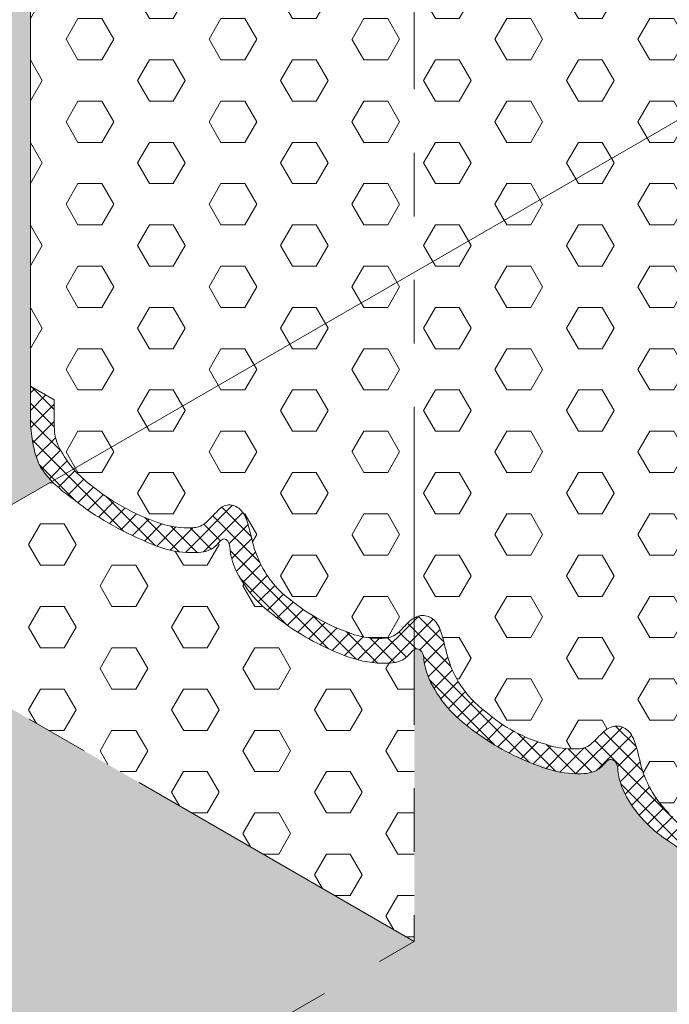
# Model space of a CAD drawing. Extents: x -984 to 2303, y 568 to 5635.
# Drawn here: x -896 to -892, y 4899 to 4906 of the extents above; entities that cross this region are included whole.
import ezdxf

# ---------------------------------------------------------------- set-up
doc = ezdxf.new("R2010")
doc.units = 0
doc.header["$LTSCALE"] = 3
doc.header["$MEASUREMENT"] = 0
doc.linetypes.add('PHANTOMX2', pattern=[5, 2.5, -0.5, 0.5, -0.5, 0.5, -0.5])
for name, color, linetype, lineweight in [('CONCRETE - L', 132, 'CONTINUOUS', 20), ('FOAM INSERT - H', 150, 'CONTINUOUS', 9), ('SILICONE BELLOWS - H', 20, 'CONTINUOUS', 5), ('SILICONE BELLOWS - L', 22, 'CONTINUOUS', 5)]:
    doc.layers.add(name, color=color, linetype=linetype, lineweight=lineweight)
pattern_1 = [(0, (-185.4364004478394, -85.63449145965751), (0, 0.2922835737772481), [0.16875, -0.3375]), (120, (-185.4364004478394, -85.63449145965751), (-0.253125, -0.146141786888624), [0.16875, -0.3374999999999999]), (59.99999999999999, (-185.2676504478395, -85.63449145965751), (-0.253125, 0.1461417868886241), [0.16875, -0.3375])]

msp = doc.modelspace()

# ---------------------------------------------------------------- hatches: boundary and pattern name
at = {"layer": 'FOAM INSERT - H'}
h = msp.add_hatch(dxfattribs=at)
h.set_pattern_fill('HEX', color=256, scale=1.35)
h.set_pattern_definition(pattern_1)
edge = h.paths.add_edge_path()
edge.add_line((-913.0342135248209, 4895.825098388994), (-913.1380890795374, 4895.765125809516))
edge.add_spline(control_points=[(-913.0342136380199, 4895.956504048231), (-913.0415244386397, 4895.896936139868), (-913.0666366733653, 4895.821106145553), (-913.140265209645, 4895.742181732812), (-913.3119916985477, 4895.738237336014), (-913.434501484121, 4895.754546007278), (-913.510716939693, 4895.774792044311)], knot_values=[2.033689151867748, 2.033689151867748, 2.033689151867748, 2.033689151867748, 2.035948983353777, 2.182903286142164, 2.468417438268852, 2.824921300421213, 2.824921300421213, 2.824921300421213, 2.824921300421213], degree=3, periodic=0)
edge.add_arc((-912.8777087321106, 4897.684827438954), 2.012196461495891, 234.8204743779257, 251.6641960442858, ccw=False)
edge.add_arc((-913.2435009709625, 4897.11243486252), 1.333958841953732, 211.1653261000337, 233.4975382939111, ccw=False)
edge.add_spline(control_points=[(-914.3849396711315, 4896.422098795243), (-914.4034157577169, 4896.463871472746), (-914.4227524316077, 4896.527842205297), (-914.4240735287322, 4896.612492233543), (-914.4589086870906, 4896.630430930802), (-914.4723337272189, 4896.632961441893), (-914.4776815259071, 4896.633155858824)], knot_values=[4.181842644136518, 4.181842644136518, 4.181842644136518, 4.181842644136518, 4.438437336699736, 4.554259118143759, 4.627192379747843, 4.634913393857493, 4.634913393857493, 4.634913393857493, 4.634913393857493], degree=3, periodic=0)
edge.add_spline(control_points=[(-914.4776815259071, 4896.633155858824), (-914.482352587817, 4896.633157631452), (-914.5020224145456, 4896.632330707491), (-914.5567396926095, 4896.546756214641), (-914.7349829183688, 4896.520735736176), (-914.8859387124318, 4896.548576607668), (-914.9782727404925, 4896.584885550077)], knot_values=[3.645651364101857, 3.645651364101857, 3.645651364101857, 3.645651364101857, 3.648194122632797, 3.795148425421184, 4.080662577547871, 4.634913393857492, 4.634913393857492, 4.634913393857492, 4.634913393857492], degree=3, periodic=0)
edge.add_arc((-914.2853393154581, 4898.382547200354), 1.926588731515992, 233.3720976280803, 249.8072445322378, ccw=False)
edge.add_spline(control_points=[(-915.4347725291025, 4896.836407676319), (-915.4834445782958, 4896.867431227574), (-915.5946083026075, 4896.950427538235), (-915.7279446470004, 4897.117983963059), (-915.7996953412219, 4897.279788412796), (-915.8014858171434, 4897.394514146832), (-915.8363209755018, 4897.416738086752), (-915.8497460156302, 4897.417855050568), (-915.8510238683209, 4897.417893341115)], knot_values=[2.033406224822838, 2.033406224822838, 2.033406224822838, 2.033406224822838, 2.349735092510504, 2.805728486688394, 3.220553576801161, 3.336375358245184, 3.409308619849268, 3.417029633958919, 3.417029633958919, 3.417029633958919, 3.417029633958919], degree=3, periodic=0)
edge.add_spline(control_points=[(-915.8510238683205, 4897.417893341116), (-915.8533749005171, 4897.417949062327), (-915.8753647569636, 4897.415324981997), (-915.930082035027, 4897.329750489148), (-916.0864669579937, 4897.306920951009), (-916.2157626806361, 4897.324585432631), (-916.3082042081601, 4897.354157263643)], knot_values=[3.766654608459751, 3.766654608459751, 3.766654608459751, 3.766654608459751, 3.76919736699069, 3.916151669779078, 4.201665821905765, 4.634913393857494, 4.634913393857494, 4.634913393857494, 4.634913393857494], degree=3, periodic=0)
edge.add_arc((-915.7720245935915, 4899.000934858621), 1.731867496779267, 236.2081440009222, 252.92894173805252, ccw=False)
edge.add_spline(control_points=[(-916.7470866962021, 4897.569635126751), (-916.8276975721521, 4897.623286225509), (-916.9556185292247, 4897.717924723456), (-917.1012869894179, 4897.900978237565), (-917.1730376836393, 4898.062782687301), (-917.1748281595604, 4898.177508421339), (-917.2096633179189, 4898.199732361258), (-917.2230883580481, 4898.200849325074), (-917.2243662107379, 4898.200887615621)], knot_values=[2.033406224822838, 2.033406224822838, 2.033406224822838, 2.033406224822838, 2.459532902578515, 2.915526296756405, 3.330351386869173, 3.446173168313195, 3.519106429917279, 3.52682744402693, 3.52682744402693, 3.52682744402693, 3.52682744402693], degree=3, periodic=0)
edge.add_spline(control_points=[(-917.2243662107379, 4898.200887615621), (-917.2243662107379, 4898.200887615621), (-917.2487070993806, 4898.198319256503), (-917.3034243774445, 4898.112744763655), (-917.4744031099088, 4898.087784777617), (-917.6181637068861, 4898.112013292292), (-917.7047463787067, 4898.143255396163)], knot_values=[3.683951412830271, 3.683951412830271, 3.683951412830271, 3.683951412830271, 3.686494171361209, 3.833448474149597, 4.118962626276286, 4.632998643399913, 4.632998643399913, 4.632998643399913, 4.632998643399913], degree=3, periodic=0)
edge.add_arc((-917.0829006614482, 4899.877348548308), 1.842219084796367, 235.15959001679852, 251.0885671346822, ccw=False)
edge.add_line((-918.1353467401564, 4898.365353704467), (-919.9593314706307, 4897.312275629331))
edge.add_line((-919.9593314706307, 4897.312275629331), (-913.0342113616965, 4893.314055670267))
edge.add_line((-913.0342113616965, 4893.314055670267), (-913.0342135248209, 4895.825098388994))
h.paths.add_polyline_path([(-904.1499985666987, 4898.439798237127), (-906.3277095540166, 4899.697100261872), (-913.0342135248209, 4895.825098388994), (-913.0342113616965, 4893.314055670267), (-913.0311282403552, 4893.312275629331)])
h.paths.add_polyline_path([(-897.6680364270346, 4902.182160823339), (-899.8457474143623, 4903.43946284809), (-906.3277095540166, 4899.697100261872), (-904.1499985666987, 4898.439798237127)])
edge = h.paths.add_edge_path()
edge.add_line((-896.2823021123952, 4910.352563625059), (-896.2823021123952, 4910.433100074578))
edge.add_spline(control_points=[(-896.2823021123952, 4910.433100074578), (-896.2720011448685, 4910.517615374623), (-896.2468415978317, 4910.593681743762), (-896.2185586762474, 4910.623998969792), (-896.1876865865469, 4910.642814377405), (-896.1843709366209, 4910.64469788487)], knot_values=[2.033406224822838, 2.033406224822838, 2.033406224822838, 2.033406224822838, 2.035948983353777, 2.182903286142164, 2.200398353908152, 2.200398353908152, 2.200398353908152, 2.200398353908152], degree=3, periodic=0)
edge.add_spline(control_points=[(-895.8027134130574, 4910.640047210079), (-895.8789288686294, 4910.660293247111), (-895.9981002478762, 4910.676157505131), (-896.1335761944039, 4910.673552642837), (-896.1843709366209, 4910.64469788487)], knot_values=[2.200398353908152, 2.200398353908152, 2.200398353908152, 2.200398353908152, 2.556902216060513, 2.824921300421213, 2.824921300421213, 2.824921300421213, 2.824921300421213], degree=3, periodic=0)
edge.add_line((-896.1843709366403, 4910.644697884861), (-895.9410382126696, 4910.785186098548))
edge.add_line((-895.9410382126696, 4910.785186098548), (-896.282302112394, 4910.982214902919))
edge.add_line((-896.282302112394, 4910.982214902919), (-899.8458671791732, 4908.924789652339))
edge.add_line((-899.8458671791732, 4908.924789652339), (-899.845867179181, 4903.439727917812))
edge.add_line((-899.845867179181, 4903.439727917812), (-899.8455777396648, 4903.439560809829))
edge.add_line((-899.8455777396648, 4903.439560809829), (-897.6680364270347, 4902.182160823339))
edge.add_line((-897.6680364270347, 4902.182160823339), (-896.129388469136, 4903.070499636021))
edge.add_spline(control_points=[(-896.1293884691396, 4903.070499636025), (-896.1464190233761, 4903.088149097671), (-896.2028282558828, 4903.152643384659), (-896.2590158220232, 4903.244932242929), (-896.2823021123951, 4903.468983872296)], knot_values=[2.336396722778946, 2.336396722778946, 2.336396722778946, 2.336396722778946, 2.470366578125163, 2.776762476981999, 2.776762476981999, 2.776762476981999, 2.776762476981999], degree=3, periodic=0)
edge.add_line((-896.2823021123951, 4903.468983872296), (-896.2823021123951, 4903.746287356979))
edge.add_line((-896.2823021123951, 4903.746287356979), (-896.2823021123952, 4910.352563625059))
h = msp.add_hatch(dxfattribs=at)
h.set_pattern_fill('HEX', color=256, scale=1.35)
h.set_pattern_definition([(0, (11.25428311805035, 123.7125425119702), (0, 0.2922835737772481), [0.16875, -0.3375]), (120, (11.25428311805035, 123.7125425119702), (-0.253125, -0.146141786888624), [0.1687499999999999, -0.3374999999999997]), (59.99999999999999, (11.42303311805034, 123.7125425119702), (-0.253125, 0.1461417868886241), [0.16875, -0.3375])])
edge = h.paths.add_edge_path()
edge.add_line((-889.3540988821196, 4906.35256362506), (-889.522596748364, 4906.449845913494))
edge.add_line((-889.522596748364, 4906.449845913494), (-889.522596748364, 4906.641310557894))
edge.add_spline(control_points=[(-889.522596748364, 4906.641310557893), (-889.525097582808, 4906.697912105658), (-889.5401778974234, 4906.762909498955), (-889.621029564193, 4906.90564866328), (-889.7094869286432, 4906.995040749058), (-889.7499975547926, 4907.027483874489)], knot_values=[3.157307936446998, 3.157307936446998, 3.157307936446998, 3.157307936446998, 3.413301808062049, 3.798758985758945, 4.074320359647576, 4.074320359647576, 4.074320359647576, 4.074320359647576], degree=3, periodic=0)
edge.add_arc((-890.7850708571696, 4905.818318429875), 1.591683955357432, 49.43571748960237, 71.6576797066078)
edge.add_spline(control_points=[(-890.2841780348795, 4907.329134167918), (-890.3423892802595, 4907.347210511381), (-890.4349324546847, 4907.359888257572), (-890.5667898573683, 4907.354159294298), (-890.6427557067864, 4907.276084276908), (-890.6968521053832, 4907.217088231557), (-890.7157217995946, 4907.204826102707)], knot_values=[1.841643567310094, 1.841643567310094, 1.841643567310094, 1.841643567310094, 2.177841270509631, 2.353353701057542, 2.550800231256356, 2.770379386558535, 2.770379386558535, 2.770379386558535, 2.770379386558535], degree=3, periodic=0)
edge.add_spline(control_points=[(-890.7157217995945, 4907.204826102707), (-890.7289736547117, 4907.198829181248), (-890.7706034290544, 4907.186758606954), (-890.8550580411887, 4907.222416634119), (-890.9053267157859, 4907.346787991504), (-890.9335883851821, 4907.510679474921), (-891.0114484654744, 4907.677998084778), (-891.0907269539895, 4907.775426066695), (-891.1298595106198, 4907.811606073215)], knot_values=[3.136941021218776, 3.136941021218776, 3.136941021218776, 3.136941021218776, 3.217313458960649, 3.379154759143536, 3.590845553783146, 3.936226988928651, 4.321684166625547, 4.6176124557424, 4.6176124557424, 4.6176124557424, 4.6176124557424], degree=3, periodic=0)
edge.add_arc((-892.0930547610317, 4906.748716809527), 1.434391396125247, 47.81698168450757, 70.26417656397278)
edge.add_spline(control_points=[(-891.6086839740308, 4908.098851476136), (-891.6139684766827, 4908.101065925758), (-891.6193339184848, 4908.103215838128), (-891.6247437074683, 4908.105263198404)], knot_values=[2.805391848069561, 2.805391848069561, 2.805391848069561, 2.805391848069561, 2.838146854089162, 2.838146854089162, 2.838146854089162, 2.838146854089162], degree=3, periodic=0)
edge.add_spline(control_points=[(-891.6247437074683, 4908.105263198404), (-891.686052463095, 4908.128465787496), (-891.784737458241, 4908.143239974665), (-891.9231049206492, 4908.137228161189), (-891.9990707700672, 4908.059153143799), (-892.053167168664, 4908.000157098448), (-892.0890641420119, 4907.987820377214)], knot_values=[1.841643567310094, 1.841643567310094, 1.841643567310094, 1.841643567310094, 2.212853732020656, 2.388366162568568, 2.585812692767382, 2.805391848069561, 2.805391848069561, 2.805391848069561, 2.805391848069561], degree=3, periodic=0)
edge.add_spline(control_points=[(-892.0890641420119, 4907.987820377214), (-892.1023159971292, 4907.981823455754), (-892.1439457714714, 4907.96975288146), (-892.2284003836062, 4908.005410908625), (-892.2786690582034, 4908.129782266011), (-892.3069307275996, 4908.293673749427), (-892.3970113454398, 4908.487253870274), (-892.5031144223892, 4908.603745020898), (-892.5791786732597, 4908.658909910472)], knot_values=[2.975784708109156, 2.975784708109156, 2.975784708109156, 2.975784708109156, 3.056157145851029, 3.217998446033916, 3.429689240673526, 3.775070675819031, 4.160527853515927, 4.6176124557424, 4.6176124557424, 4.6176124557424, 4.6176124557424], degree=3, periodic=0)
edge.add_arc((-893.2977001379495, 4907.840984734343), 1.088703214364112, 48.70171433912743, 74.41638488264337)
edge.add_spline(control_points=[(-893.0052261445901, 4908.889666598482), (-893.0678917437867, 4908.912695798536), (-893.1624533054637, 4908.926044228378), (-893.2964472630663, 4908.920222435696), (-893.3724131124839, 4908.842147418305), (-893.4265095110816, 4908.783151372954), (-893.4624064844295, 4908.77081465172)], knot_values=[1.841643567310094, 1.841643567310094, 1.841643567310094, 1.841643567310094, 2.18933210930844, 2.364844539856351, 2.562291070055166, 2.781870225357344, 2.781870225357344, 2.781870225357344, 2.781870225357344], degree=3, periodic=0)
edge.add_spline(control_points=[(-893.4624064844295, 4908.77081465172), (-893.4756583395463, 4908.764817730261), (-893.5172881138894, 4908.752747155966), (-893.6017427260233, 4908.788405183132), (-893.6520114006205, 4908.912776540516), (-893.6802730700167, 4909.076668023934), (-893.7585362967195, 4909.244852981432), (-893.8386504409158, 4909.342934127005), (-893.8786578236479, 4909.379538611804)], knot_values=[3.131624594763625, 3.131624594763625, 3.131624594763625, 3.131624594763625, 3.211997032505498, 3.373838332688385, 3.585529127327995, 3.9309105624735, 4.316367740170397, 4.6176124557424, 4.6176124557424, 4.6176124557424, 4.6176124557424], degree=3, periodic=0)
edge.add_arc((-894.9141169447425, 4908.182839146802), 1.582487030277243, 49.13159395451292, 68.53984646385737)
edge.add_spline(control_points=[(-894.335157612229, 4909.655615875397), (-894.4058361895486, 4909.690060706336), (-894.5175383058959, 4909.70983175104), (-894.6697896054842, 4909.703216710202), (-894.7457554549018, 4909.625141692812), (-894.799851853499, 4909.56614564746), (-894.8357488268465, 4909.552445834212)], knot_values=[1.841643567310094, 1.841643567310094, 1.841643567310094, 1.841643567310094, 2.287523909475521, 2.463036340023432, 2.660482870222247, 2.880062025524425, 2.880062025524425, 2.880062025524425, 2.880062025524425], degree=3, periodic=0)
edge.add_spline(control_points=[(-894.8357488268465, 4909.552445834212), (-894.8530706279575, 4909.54683964355), (-894.8947004023007, 4909.534769069255), (-894.9791550144346, 4909.570427096421), (-895.0294236890318, 4909.694798453806), (-895.057685358428, 4909.858689937223), (-895.1397444222808, 4910.035032016996), (-895.2278915343725, 4910.139181801472), (-895.2764141950147, 4910.181770644303)], knot_values=[3.08156762158529, 3.08156762158529, 3.08156762158529, 3.08156762158529, 3.161940059327162, 3.32378135951005, 3.53547215414966, 3.880853589295164, 4.266310766992061, 4.6176124557424, 4.6176124557424, 4.6176124557424, 4.6176124557424], degree=3, periodic=0)
edge.add_arc((-896.3969146352471, 4908.760645702367), 1.809728525817304, 51.74562732778134, 70.8321178146592)
edge.add_spline(control_points=[(-895.802713413061, 4910.470043913642), (-895.848569372125, 4910.481488410449), (-895.9285649371965, 4910.490393182537), (-896.046992609987, 4910.485247716495), (-896.1130833713596, 4910.443683136297), (-896.1200365973029, 4910.363302026523)], knot_values=[2.062348295180889, 2.062348295180889, 2.062348295180889, 2.062348295180889, 2.327443677386285, 2.502956107934197, 2.699277065564395, 2.699277065564395, 2.699277065564395, 2.699277065564395], degree=3, periodic=0)
edge.add_line((-896.1200365973037, 4910.363302026521), (-896.1200365973037, 4910.25887958624))
edge.add_line((-896.1200365973037, 4910.25887958624), (-896.2823021123952, 4910.352563625059))
edge.add_line((-896.2823021123952, 4910.352563625059), (-896.282302112395, 4903.746287356979))
edge.add_line((-896.282302112395, 4903.746287356979), (-896.1138042461507, 4903.649005068545))
edge.add_line((-896.1138042461507, 4903.649005068545), (-896.1138042461507, 4903.457540424144))
edge.add_spline(control_points=[(-896.1138042461507, 4903.457540424145), (-896.1113034117068, 4903.400938876381), (-896.0962230970913, 4903.335941483084), (-896.0153714303217, 4903.193202318758), (-895.9269140658715, 4903.103810232981), (-895.8864034397222, 4903.071367107549)], knot_values=[3.157307936446998, 3.157307936446998, 3.157307936446998, 3.157307936446998, 3.413301808062049, 3.798758985758945, 4.074320359647576, 4.074320359647576, 4.074320359647576, 4.074320359647576], degree=3, periodic=0)
edge.add_arc((-894.8513301373455, 4904.280532552164), 1.591683955357309, 229.4357174881087, 251.6576797070866)
edge.add_spline(control_points=[(-895.3522229596354, 4902.76971681412), (-895.2940117142552, 4902.751640470658), (-895.2014685398301, 4902.738962724467), (-895.0696111371465, 4902.74469168774), (-894.9936452877284, 4902.822766705131), (-894.9395488891316, 4902.881762750481), (-894.9206791949202, 4902.894024879331)], knot_values=[1.841643567310094, 1.841643567310094, 1.841643567310094, 1.841643567310094, 2.177841270509631, 2.353353701057542, 2.550800231256356, 2.770379386558535, 2.770379386558535, 2.770379386558535, 2.770379386558535], degree=3, periodic=0)
edge.add_spline(control_points=[(-894.9206791949202, 4902.894024879331), (-894.907427339803, 4902.90002180079), (-894.8657975654603, 4902.912092375084), (-894.781342953326, 4902.876434347919), (-894.7310742787288, 4902.752062990534), (-894.7028126093326, 4902.588171507117), (-894.6249525290403, 4902.42085289726), (-894.5456740405252, 4902.323424915344), (-894.506541483895, 4902.287244908824)], knot_values=[3.136941021218776, 3.136941021218776, 3.136941021218776, 3.136941021218776, 3.217313458960649, 3.379154759143536, 3.590845553783146, 3.936226988928651, 4.321684166625547, 4.6176124557424, 4.6176124557424, 4.6176124557424, 4.6176124557424], degree=3, periodic=0)
edge.add_arc((-893.5433462334831, 4903.350134172511), 1.434391396125246, 227.8169816845075, 250.2641765647682)
edge.add_spline(control_points=[(-894.0277170204839, 4901.999999505903), (-894.0224325178322, 4901.99778505628), (-894.01706707603, 4901.995635143911), (-894.0116572870464, 4901.993587783635)], knot_values=[2.805391848069561, 2.805391848069561, 2.805391848069561, 2.805391848069561, 2.838146854089162, 2.838146854089162, 2.838146854089162, 2.838146854089162], degree=3, periodic=0)
edge.add_spline(control_points=[(-894.0116572870464, 4901.993587783635), (-893.9503485314198, 4901.970385194543), (-893.8516635362738, 4901.955611007373), (-893.7132960738655, 4901.961622820849), (-893.6373302244475, 4902.03969783824), (-893.5832338258507, 4902.09869388359), (-893.5473368525028, 4902.111030604824)], knot_values=[1.841643567310094, 1.841643567310094, 1.841643567310094, 1.841643567310094, 2.212853732020656, 2.388366162568568, 2.585812692767382, 2.805391848069561, 2.805391848069561, 2.805391848069561, 2.805391848069561], degree=3, periodic=0)
edge.add_spline(control_points=[(-893.5473368525028, 4902.111030604824), (-893.5340849973855, 4902.117027526284), (-893.4924552230433, 4902.129098100578), (-893.4080006109085, 4902.093440073413), (-893.3577319363113, 4901.969068716027), (-893.3294702669151, 4901.805177232611), (-893.239389649075, 4901.611597111765), (-893.1332865721256, 4901.495105961141), (-893.057222321255, 4901.439941071566)], knot_values=[2.975784708109156, 2.975784708109156, 2.975784708109156, 2.975784708109156, 3.056157145851029, 3.217998446033916, 3.429689240673526, 3.775070675819031, 4.160527853515927, 4.6176124557424, 4.6176124557424, 4.6176124557424, 4.6176124557424], degree=3, periodic=0)
edge.add_arc((-892.3387008565651, 4902.257866247695), 1.088703214364104, 228.701714339123, 254.4163848827068)
edge.add_spline(control_points=[(-892.6311748499246, 4901.209184383556), (-892.568509250728, 4901.186155183502), (-892.4739476890511, 4901.172806753661), (-892.3399537314485, 4901.178628546342), (-892.263987882031, 4901.256703563733), (-892.2098914834332, 4901.315699609084), (-892.1739945100853, 4901.328036330318)], knot_values=[1.841643567310094, 1.841643567310094, 1.841643567310094, 1.841643567310094, 2.18933210930844, 2.364844539856351, 2.562291070055166, 2.781870225357344, 2.781870225357344, 2.781870225357344, 2.781870225357344], degree=3, periodic=0)
edge.add_spline(control_points=[(-892.1739945100853, 4901.328036330318), (-892.1607426549685, 4901.334033251777), (-892.1191128806254, 4901.346103826072), (-892.0346582684915, 4901.310445798907), (-891.9843895938943, 4901.186074441522), (-891.9561279244981, 4901.022182958104), (-891.8778646977952, 4900.853998000606), (-891.7977505535989, 4900.755916855033), (-891.7577431708669, 4900.719312370234)], knot_values=[3.131624594763625, 3.131624594763625, 3.131624594763625, 3.131624594763625, 3.211997032505498, 3.373838332688385, 3.585529127327995, 3.9309105624735, 4.316367740170397, 4.6176124557424, 4.6176124557424, 4.6176124557424, 4.6176124557424], degree=3, periodic=0)
edge.add_arc((-890.722284049773, 4901.916011835237), 1.582487030276825, 229.1315939545905, 248.539846463888)
edge.add_spline(control_points=[(-891.3012433822857, 4900.443235106642), (-891.2305648049662, 4900.408790275702), (-891.118862688619, 4900.389019230998), (-890.9666113890306, 4900.395634271836), (-890.890645539613, 4900.473709289226), (-890.8365491410158, 4900.532705334578), (-890.8006521676683, 4900.546405147827)], knot_values=[1.841643567310094, 1.841643567310094, 1.841643567310094, 1.841643567310094, 2.287523909475521, 2.463036340023432, 2.660482870222247, 2.880062025524425, 2.880062025524425, 2.880062025524425, 2.880062025524425], degree=3, periodic=0)
edge.add_spline(control_points=[(-890.8006521676683, 4900.546405147827), (-890.7833303665573, 4900.552011338488), (-890.7417005922141, 4900.564081912783), (-890.6572459800802, 4900.528423885617), (-890.606977305483, 4900.404052528233), (-890.5787156360868, 4900.240161044815), (-890.4966565722339, 4900.063818965043), (-890.4085094601423, 4899.959669180566), (-890.3599867995, 4899.917080337735)], knot_values=[3.08156762158529, 3.08156762158529, 3.08156762158529, 3.08156762158529, 3.161940059327162, 3.32378135951005, 3.53547215414966, 3.880853589295164, 4.266310766992061, 4.6176124557424, 4.6176124557424, 4.6176124557424, 4.6176124557424], degree=3, periodic=0)
edge.add_arc((-889.2394863592676, 4901.338205279671), 1.809728525817008, 231.7456273277814, 250.8321178146524)
edge.add_spline(control_points=[(-889.8336875814537, 4899.628807068396), (-889.7878316223897, 4899.617362571589), (-889.7078360573183, 4899.608457799502), (-889.5894083845277, 4899.613603265543), (-889.5233176231552, 4899.655167845741), (-889.5163643972118, 4899.735548955515)], knot_values=[2.062348295180889, 2.062348295180889, 2.062348295180889, 2.062348295180889, 2.327443677386285, 2.502956107934197, 2.699277065564395, 2.699277065564395, 2.699277065564395, 2.699277065564395], degree=3, periodic=0)
edge.add_line((-889.5163643972111, 4899.735548955517), (-889.5163643972111, 4899.839971395798))
edge.add_line((-889.5163643972111, 4899.839971395798), (-889.3540988821196, 4899.746287356979))
edge.add_line((-889.3540988821196, 4899.746287356979), (-889.3540988821196, 4906.35256362506))
h = msp.add_hatch(dxfattribs=at)
h.set_pattern_fill('HEX', color=256, scale=1.35)
h.set_pattern_definition(pattern_1)
edge = h.paths.add_edge_path()
edge.add_spline(control_points=[(-894.5065414838963, 4902.084100546003), (-894.5544184191286, 4902.118417482525), (-894.6647784041178, 4902.201074704115), (-894.797599973601, 4902.36798423972), (-894.8693506678225, 4902.529788689458), (-894.8711079777758, 4902.642389295776), (-894.9007582389353, 4902.663284749129), (-894.9111749650327, 4902.663866438589)], knot_values=[2.050392934450561, 2.050392934450561, 2.050392934450561, 2.050392934450561, 2.362138553110438, 2.818131947288328, 3.232957037401095, 3.348778818845118, 3.410531634473549, 3.410531634473549, 3.410531634473549, 3.410531634473549], degree=3, periodic=0)
edge.add_spline(control_points=[(-894.911174965033, 4902.663866438588), (-894.9318722144161, 4902.659449608504), (-894.9852481157285, 4902.579454848523), (-895.1424063812381, 4902.556512415529), (-895.2749854273802, 4902.57558514119), (-895.3522229596391, 4902.599647199038)], knot_values=[3.7464087361186, 3.7464087361186, 3.7464087361186, 3.7464087361186, 3.87931298850099, 4.164827140627679, 4.616405834462976, 4.616405834462976, 4.616405834462976, 4.616405834462976], degree=3, periodic=0)
edge.add_arc((-894.4867552479346, 4904.941110075727), 2.496293805406943, 235.8964369563816, 249.7143304918786, ccw=False)
edge.add_spline(control_points=[(-895.8864034397233, 4902.874115227612), (-895.9523217334522, 4902.925681934361), (-896.0157158184097, 4902.971898301905), (-896.0884521008091, 4903.028075599041), (-896.1293884691376, 4903.070499636022)], knot_values=[2.776762476990819, 2.776762476990819, 2.776762476990819, 2.776762476990819, 3.037650464876545, 3.359674003699397, 3.359674003699397, 3.359674003699397, 3.359674003699397], degree=3, periodic=0)
edge.add_line((-896.1293884691371, 4903.070499636022), (-897.6680364270361, 4902.18216082334))
edge.add_line((-897.6680364270361, 4902.18216082334), (-893.5638248195447, 4899.812593146945))
edge.add_line((-893.5638248195447, 4899.812593146945), (-893.5638248195447, 4901.879075786944))
edge.add_spline(control_points=[(-893.5638248195436, 4901.879075786945), (-893.5806257455106, 4901.869010463094), (-893.6324870322195, 4901.79586716105), (-893.7973737516745, 4901.771796505267), (-893.9411343486518, 4901.796025019942), (-894.0277170204723, 4901.827267123813)], knot_values=[3.683951412830271, 3.683951412830271, 3.683951412830271, 3.683951412830271, 3.797181535575568, 4.082695687702257, 4.596731704825884, 4.596731704825884, 4.596731704825884, 4.596731704825884], degree=3, periodic=0)
edge.add_arc((-893.4058713032139, 4903.561360275958), 1.8422190847964, 233.31110385872262, 250.8183667895724, ccw=False)
h = msp.add_hatch(dxfattribs=at)
h.set_pattern_fill('HEX', color=256, scale=1.35)
h.set_pattern_definition(pattern_1)
h.paths.add_polyline_path([(-900.0458308495396, 4893.57341302748), (-900.0457869592079, 4896.07023056073), (-904.1499985666987, 4898.439798237127), (-913.0311282403551, 4893.312275629331), (-913.0311282403552, 4886.076348083359)])
h.paths.add_polyline_path([(-893.5638248195429, 4899.812593146943), (-897.6680364270346, 4902.182160823339), (-904.1499985666987, 4898.439798237127), (-900.0457869592079, 4896.07023056073)])
edge = h.paths.add_edge_path()
edge.add_arc((-889.200679373875, 4901.368839166603), 2.012196461495891, 234.8204743779283, 251.3154775540056, ccw=False)
edge.add_arc((-889.5664716127269, 4900.796446590169), 1.333958841953732, 211.1653261000362, 233.497538293915, ccw=False)
edge.add_spline(control_points=[(-890.7079103128959, 4900.106110522892), (-890.7263863994813, 4900.147883200395), (-890.7457230733721, 4900.211853932946), (-890.7470441704966, 4900.296503961192), (-890.781879328855, 4900.31444265845), (-890.7953043689834, 4900.316973169542), (-890.8006521676715, 4900.317167586472)], knot_values=[4.181842644136518, 4.181842644136518, 4.181842644136518, 4.181842644136518, 4.438437336699736, 4.554259118143759, 4.627192379747843, 4.634913393857493, 4.634913393857493, 4.634913393857493, 4.634913393857493], degree=3, periodic=0)
edge.add_spline(control_points=[(-890.8006521676715, 4900.317167586472), (-890.8053232295814, 4900.317169359101), (-890.8249930563101, 4900.31634243514), (-890.879710334374, 4900.23076794229), (-891.0579535601332, 4900.204747463825), (-891.2089093541962, 4900.232588335317), (-891.3012433822569, 4900.268897277726)], knot_values=[3.645651364101857, 3.645651364101857, 3.645651364101857, 3.645651364101857, 3.648194122632797, 3.795148425421184, 4.080662577547871, 4.634913393857492, 4.634913393857492, 4.634913393857492, 4.634913393857492], degree=3, periodic=0)
edge.add_arc((-890.6083099572226, 4902.066558928002), 1.926588731515992, 233.3720976283047, 250.3218424431216, ccw=False)
edge.add_spline(control_points=[(-891.7577431708669, 4900.520419403968), (-891.8064152200602, 4900.551442955223), (-891.9175789443719, 4900.634439265884), (-892.0509152887648, 4900.801995690707), (-892.1226659829863, 4900.963800140445), (-892.1244564589078, 4901.078525874481), (-892.1592916172663, 4901.100749814401), (-892.1727166573946, 4901.101866778216), (-892.1739945100853, 4901.101905068764)], knot_values=[2.033406224822838, 2.033406224822838, 2.033406224822838, 2.033406224822838, 2.349735092510504, 2.805728486688394, 3.220553576801161, 3.336375358245184, 3.409308619849268, 3.417029633958919, 3.417029633958919, 3.417029633958919, 3.417029633958919], degree=3, periodic=0)
edge.add_spline(control_points=[(-892.1739945100849, 4901.101905068765), (-892.1763455422815, 4901.101960789976), (-892.198335398728, 4901.099336709646), (-892.2530526767914, 4901.013762216797), (-892.4094375997581, 4900.990932678658), (-892.5387333224005, 4901.008597160279), (-892.6311748499245, 4901.038168991292)], knot_values=[3.766654608459751, 3.766654608459751, 3.766654608459751, 3.766654608459751, 3.76919736699069, 3.916151669779078, 4.201665821905765, 4.634913393857494, 4.634913393857494, 4.634913393857494, 4.634913393857494], degree=3, periodic=0)
edge.add_arc((-892.0949952353559, 4902.68494658627), 1.731867496779266, 235.7356486049134, 253.70403886593772, ccw=False)
edge.add_spline(control_points=[(-893.0700573379665, 4901.253646854399), (-893.1506682139166, 4901.307297953158), (-893.2785891709891, 4901.401936451105), (-893.4242576311823, 4901.584989965214), (-893.4960083254037, 4901.74679441495), (-893.4977988013248, 4901.861520148987), (-893.5326339596833, 4901.883744088906), (-893.5460589998125, 4901.884861052723), (-893.5473368525023, 4901.884899343269)], knot_values=[2.033406224822838, 2.033406224822838, 2.033406224822838, 2.033406224822838, 2.459532902578515, 2.915526296756405, 3.330351386869173, 3.446173168313195, 3.519106429917279, 3.52682744402693, 3.52682744402693, 3.52682744402693, 3.52682744402693], degree=3, periodic=0)
edge.add_spline(control_points=[(-893.5473368525023, 4901.884899343269), (-893.5473368525023, 4901.884899343269), (-893.5532417813714, 4901.88427627736), (-893.558820873256, 4901.882073618134), (-893.5638248195422, 4901.879075786943)], knot_values=[4.59673170482601, 4.59673170482601, 4.59673170482601, 4.59673170482601, 4.599274463356949, 4.632998643399913, 4.632998643399913, 4.632998643399913, 4.632998643399913], degree=3, periodic=0)
edge.add_line((-893.5638248195435, 4901.879075786942), (-893.5638248195435, 4899.812593146943))
edge.add_line((-893.5638248195435, 4899.812593146943), (-900.0457869592079, 4896.07023056073))
edge.add_line((-900.0457869592079, 4896.07023056073), (-900.0458308495396, 4893.57341302748))
edge.add_line((-900.0458308495396, 4893.57341302748), (-889.8453008068237, 4899.462691793538))
at = {"layer": 'SILICONE BELLOWS - H'}
h = msp.add_hatch(dxfattribs=at)
h.set_pattern_fill('ANSI37', color=256, scale=0.7)
h.set_pattern_definition([(45, (-827.1458957336008, 3499.912832157282), (-0.0618718433538229, 0.06187184335382291), []), (135, (-827.1458957336008, 3499.912832157282), (-0.06187184335382291, -0.0618718433538229), [])])
edge = h.paths.add_edge_path()
edge.add_spline(control_points=[(-893.0700561966091, 4901.253647513372), (-893.1506670725589, 4901.30729861213), (-893.2785880296315, 4901.401937110078), (-893.424256489825, 4901.584990624187), (-893.4960071840462, 4901.746795073923), (-893.4977976599671, 4901.86152080796), (-893.5326328183257, 4901.883744747879), (-893.546057858455, 4901.884861711696), (-893.5473357111448, 4901.884900002242)], knot_values=[2.033406224822838, 2.033406224822838, 2.033406224822838, 2.033406224822838, 2.459532902578515, 2.915526296756405, 3.330351386869173, 3.446173168313195, 3.519106429917279, 3.52682744402693, 3.52682744402693, 3.52682744402693, 3.52682744402693], degree=3, periodic=0)
edge.add_spline(control_points=[(-893.5473357111448, 4901.884900002242), (-893.5473357111448, 4901.884900002242), (-893.5716765997875, 4901.882331643124), (-893.6263938778513, 4901.796757150276), (-893.7973726103157, 4901.771797164239), (-893.941133207293, 4901.796025678914), (-894.0277158791137, 4901.827267782784)], knot_values=[3.683951412830271, 3.683951412830271, 3.683951412830271, 3.683951412830271, 3.686494171361209, 3.833448474149597, 4.118962626276286, 4.632998643399913, 4.632998643399913, 4.632998643399913, 4.632998643399913], degree=3, periodic=0)
edge.add_arc((-893.4058701618555, 4903.561360934928), 1.842219084795702, 233.3111038583225, 250.27216891464832, ccw=False)
edge.add_spline(control_points=[(-894.5065403425374, 4902.084101204975), (-894.55441727777, 4902.118418141496), (-894.6647772627591, 4902.201075363086), (-894.7975988322423, 4902.367984898692), (-894.8693495264636, 4902.529789348429), (-894.8711068364169, 4902.642389954747), (-894.9007570975766, 4902.663285408101), (-894.9111738236738, 4902.663867097561)], knot_values=[2.050392934450561, 2.050392934450561, 2.050392934450561, 2.050392934450561, 2.362138553110438, 2.818131947288328, 3.232957037401095, 3.348778818845118, 3.410531634473549, 3.410531634473549, 3.410531634473549, 3.410531634473549], degree=3, periodic=0)
edge.add_spline(control_points=[(-894.9111738236741, 4902.66386709756), (-894.9318710730572, 4902.659450267476), (-894.9852469743698, 4902.579455507494), (-895.1424052398793, 4902.556513074501), (-895.2749842860212, 4902.575585800162), (-895.3522218182804, 4902.599647858009)], knot_values=[3.7464087361186, 3.7464087361186, 3.7464087361186, 3.7464087361186, 3.87931298850099, 4.164827140627679, 4.616405834462976, 4.616405834462976, 4.616405834462976, 4.616405834462976], degree=3, periodic=0)
edge.add_arc((-894.4867541065744, 4904.941110734699), 2.496293805408245, 235.896436956352, 249.7143304918592, ccw=False)
edge.add_spline(control_points=[(-895.8864022983646, 4902.874115886582), (-895.9523205920934, 4902.925682593333), (-896.0302844633788, 4902.982520813063), (-896.1617391808834, 4903.085156541591), (-896.2590146806658, 4903.244932901902), (-896.2823009710376, 4903.468984531269)], knot_values=[2.336396722778947, 2.336396722778947, 2.336396722778947, 2.336396722778947, 2.597284710664672, 3.053278104842562, 3.359674003699397, 3.359674003699397, 3.359674003699397, 3.359674003699397], degree=3, periodic=0)
edge.add_line((-896.2823009710376, 4903.468984531269), (-896.2823009710377, 4903.746288015951))
edge.add_line((-896.2823009710378, 4903.746288015951), (-896.1138031047933, 4903.649005727517))
edge.add_line((-896.1138031047931, 4903.649005727517), (-896.1138031047931, 4903.457541083113))
edge.add_spline(control_points=[(-896.1138031047931, 4903.457541083118), (-896.1113022703494, 4903.400939535352), (-896.0962219557337, 4903.335942142056), (-896.0153702889645, 4903.193202977731), (-895.926912924514, 4903.103810891953), (-895.8864022983648, 4903.071367766522)], knot_values=[3.157307936446998, 3.157307936446998, 3.157307936446998, 3.157307936446998, 3.413301808062049, 3.798758985758945, 4.074320359647576, 4.074320359647576, 4.074320359647576, 4.074320359647576], degree=3, periodic=0)
edge.add_arc((-894.8513289959883, 4904.280533211137), 1.591683955357271, 229.4357174894481, 251.6576797069498)
edge.add_spline(control_points=[(-895.3522218182779, 4902.769717473093), (-895.2940105728978, 4902.751641129629), (-895.2014673984725, 4902.738963383439), (-895.069609995789, 4902.744692346712), (-894.993644146371, 4902.822767364103), (-894.939547747774, 4902.881763409454), (-894.9206780535628, 4902.894025538304)], knot_values=[1.841643567310094, 1.841643567310094, 1.841643567310094, 1.841643567310094, 2.177841270509631, 2.353353701057542, 2.550800231256356, 2.770379386558535, 2.770379386558535, 2.770379386558535, 2.770379386558535], degree=3, periodic=0)
edge.add_spline(control_points=[(-894.9206780535628, 4902.894025538304), (-894.9074261984458, 4902.900022459763), (-894.8657964241029, 4902.912093034057), (-894.7813418119686, 4902.876435006891), (-894.7310731373714, 4902.752063649506), (-894.7028114679752, 4902.58817216609), (-894.6249513876828, 4902.420853556233), (-894.5456728991678, 4902.323425574315), (-894.5065403425374, 4902.287245567796)], knot_values=[3.136941021218776, 3.136941021218776, 3.136941021218776, 3.136941021218776, 3.217313458960649, 3.379154759143536, 3.590845553783146, 3.936226988928651, 4.321684166625547, 4.6176124557424, 4.6176124557424, 4.6176124557424, 4.6176124557424], degree=3, periodic=0)
edge.add_arc((-893.5433450921257, 4903.350134831484), 1.434391396125352, 227.5807353327391, 250.2641765641953)
edge.add_spline(control_points=[(-894.0277158791264, 4902.000000164875), (-894.0224313764745, 4901.997785715253), (-894.0170659346725, 4901.995635802883), (-894.0116561456889, 4901.993588442607)], knot_values=[2.805391848069561, 2.805391848069561, 2.805391848069561, 2.805391848069561, 2.838146854089162, 2.838146854089162, 2.838146854089162, 2.838146854089162], degree=3, periodic=0)
edge.add_spline(control_points=[(-894.0116561456889, 4901.993588442607), (-893.9503473900622, 4901.970385853516), (-893.8516623949163, 4901.955611666345), (-893.713294932508, 4901.961623479821), (-893.63732908309, 4902.039698497212), (-893.5832326844932, 4902.098694542563), (-893.5473357111453, 4902.111031263797)], knot_values=[1.841643567310094, 1.841643567310094, 1.841643567310094, 1.841643567310094, 2.212853732020656, 2.388366162568568, 2.585812692767382, 2.805391848069561, 2.805391848069561, 2.805391848069561, 2.805391848069561], degree=3, periodic=0)
edge.add_spline(control_points=[(-893.5473357111453, 4902.111031263797), (-893.5340838560278, 4902.117028185256), (-893.4924540816855, 4902.12909875955), (-893.407999469551, 4902.093440732386), (-893.3577307949538, 4901.969069375), (-893.3294691255574, 4901.805177891583), (-893.2393885077172, 4901.611597770737), (-893.133285430768, 4901.495106620113), (-893.0572211798979, 4901.439941730539)], knot_values=[2.975784708109156, 2.975784708109156, 2.975784708109156, 2.975784708109156, 3.056157145851029, 3.217998446033916, 3.429689240673526, 3.775070675819031, 4.160527853515927, 4.6176124557424, 4.6176124557424, 4.6176124557424, 4.6176124557424], degree=3, periodic=0)
edge.add_arc((-892.3386997152079, 4902.257866906668), 1.088703214363987, 228.7017143389547, 254.4163848829122)
edge.add_spline(control_points=[(-892.6311737085673, 4901.209185042529), (-892.5685081093704, 4901.186155842474), (-892.4739465476935, 4901.172807412634), (-892.3399525900909, 4901.178629205315), (-892.2639867406733, 4901.256704222706), (-892.2098903420756, 4901.315700268056), (-892.1739933687277, 4901.328036989291)], knot_values=[1.841643567310094, 1.841643567310094, 1.841643567310094, 1.841643567310094, 2.18933210930844, 2.364844539856351, 2.562291070055166, 2.781870225357344, 2.781870225357344, 2.781870225357344, 2.781870225357344], degree=3, periodic=0)
edge.add_spline(control_points=[(-892.1739933687277, 4901.328036989291), (-892.1607415136109, 4901.33403391075), (-892.119111739268, 4901.346104485045), (-892.0346571271341, 4901.310446457879), (-891.9843884525369, 4901.186075100494), (-891.9561267831407, 4901.022183617077), (-891.8778635564379, 4900.853998659579), (-891.7977494122415, 4900.755917514006), (-891.7577420295095, 4900.719313029206)], knot_values=[3.131624594763625, 3.131624594763625, 3.131624594763625, 3.131624594763625, 3.211997032505498, 3.373838332688385, 3.585529127327995, 3.9309105624735, 4.316367740170397, 4.6176124557424, 4.6176124557424, 4.6176124557424, 4.6176124557424], degree=3, periodic=0)
edge.add_arc((-890.7222829084169, 4901.916012494209), 1.582487030276244, 229.1315939546924, 248.5398464618444)
edge.add_spline(control_points=[(-891.3012422409283, 4900.443235765614), (-891.2305636636086, 4900.408790934674), (-891.1188615472615, 4900.389019889971), (-890.9666102476731, 4900.395634930808), (-890.8906443982555, 4900.473709948199), (-890.8365479996583, 4900.532705993551), (-890.800651026311, 4900.546405806798)], knot_values=[1.841643567310094, 1.841643567310094, 1.841643567310094, 1.841643567310094, 2.287523909475521, 2.463036340023432, 2.660482870222247, 2.880062025524425, 2.880062025524425, 2.880062025524425, 2.880062025524425], degree=3, periodic=0)
edge.add_spline(control_points=[(-890.800651026311, 4900.546405806798), (-890.7833292251999, 4900.552011997461), (-890.7416994508567, 4900.564082571756), (-890.6572448387226, 4900.52842454459), (-890.6069761641259, 4900.404053187205), (-890.5787144947294, 4900.240161703788), (-890.4966554308762, 4900.063819624015), (-890.4085083187847, 4899.959669839539), (-890.3599856581425, 4899.917080996707)], knot_values=[3.08156762158529, 3.08156762158529, 3.08156762158529, 3.08156762158529, 3.161940059327162, 3.32378135951005, 3.53547215414966, 3.880853589295164, 4.266310766992061, 4.6176124557424, 4.6176124557424, 4.6176124557424, 4.6176124557424], degree=3, periodic=0)
edge.add_arc((-889.2394852179077, 4901.338205938644), 1.809728525818256, 231.745627327641, 250.8321178143093)
edge.add_spline(control_points=[(-889.8336864400962, 4899.628807727368), (-889.7878304810322, 4899.617363230562), (-889.7078349159606, 4899.608458458474), (-889.5894072431702, 4899.613603924516), (-889.5233164817976, 4899.655168504713), (-889.5163632558542, 4899.735549614487)], knot_values=[2.062348295180889, 2.062348295180889, 2.062348295180889, 2.062348295180889, 2.327443677386285, 2.502956107934197, 2.699277065564395, 2.699277065564395, 2.699277065564395, 2.699277065564395], degree=3, periodic=0)
edge.add_line((-889.5163632558533, 4899.735549614493), (-889.5163632558534, 4899.83997205477))
edge.add_line((-889.5163632558535, 4899.83997205477), (-889.3540977407622, 4899.746288015952))
edge.add_line((-889.3540977407622, 4899.746288015952), (-889.3540977407621, 4899.665751566433))
edge.add_spline(control_points=[(-889.354097740762, 4899.665751566433), (-889.3643987082887, 4899.581236266387), (-889.3895582553257, 4899.505169897248), (-889.4632347100519, 4899.426194119434), (-889.6349611989544, 4899.422249722636), (-889.757470984528, 4899.438558393899), (-889.8336864400997, 4899.458804430932)], knot_values=[2.033406224822838, 2.033406224822838, 2.033406224822838, 2.033406224822838, 2.035948983353777, 2.182903286142164, 2.468417438268852, 2.824921300421213, 2.824921300421213, 2.824921300421213, 2.824921300421213], degree=3, periodic=0)
edge.add_arc((-889.2006782325193, 4901.368839825575), 2.012196461495095, 234.8204743789389, 251.6641960440656, ccw=False)
edge.add_arc((-889.5664704713704, 4900.796447249141), 1.333958841953177, 211.1653261001001, 233.4975382954254, ccw=False)
edge.add_spline(control_points=[(-890.7079091715384, 4900.106111181864), (-890.7263852581236, 4900.147883859368), (-890.7457219320145, 4900.211854591918), (-890.7470430291389, 4900.296504620164), (-890.7818781874976, 4900.314443317423), (-890.7953032276259, 4900.316973828514), (-890.8006510263137, 4900.317168245445)], knot_values=[4.181842644136518, 4.181842644136518, 4.181842644136518, 4.181842644136518, 4.438437336699736, 4.554259118143759, 4.627192379747843, 4.634913393857493, 4.634913393857493, 4.634913393857493, 4.634913393857493], degree=3, periodic=0)
edge.add_spline(control_points=[(-890.8006510263137, 4900.317168245445), (-890.8053220882239, 4900.317170018074), (-890.8249919149523, 4900.316343094112), (-890.8797091930164, 4900.230768601263), (-891.0579524187758, 4900.204748122797), (-891.2089082128389, 4900.232588994289), (-891.3012422408995, 4900.268897936699)], knot_values=[3.645651364101857, 3.645651364101857, 3.645651364101857, 3.645651364101857, 3.648194122632797, 3.795148425421184, 4.080662577547871, 4.634913393857492, 4.634913393857492, 4.634913393857492, 4.634913393857492], degree=3, periodic=0)
edge.add_arc((-890.608308815865, 4902.066559586975), 1.926588731516249, 233.3720976277884, 248.92015647567752, ccw=False)
edge.add_spline(control_points=[(-891.7577420295092, 4900.520420062941), (-891.8064140787028, 4900.551443614196), (-891.9175778030144, 4900.634439924856), (-892.0509141474072, 4900.80199634968), (-892.1226648416286, 4900.963800799417), (-892.1244553175504, 4901.078526533453), (-892.1592904759086, 4901.100750473373), (-892.172715516037, 4901.101867437189), (-892.1739933687277, 4901.101905727736)], knot_values=[2.033406224822838, 2.033406224822838, 2.033406224822838, 2.033406224822838, 2.349735092510504, 2.805728486688394, 3.220553576801161, 3.336375358245184, 3.409308619849268, 3.417029633958919, 3.417029633958919, 3.417029633958919, 3.417029633958919], degree=3, periodic=0)
edge.add_spline(control_points=[(-892.1739933687275, 4901.101905727737), (-892.1763444009239, 4901.101961448949), (-892.1983342573703, 4901.099337368619), (-892.2530515354338, 4901.013762875769), (-892.4094364584005, 4900.990933337631), (-892.5387321810431, 4901.008597819252), (-892.6311737085668, 4901.038169650265)], knot_values=[3.766654608459751, 3.766654608459751, 3.766654608459751, 3.766654608459751, 3.76919736699069, 3.916151669779078, 4.201665821905765, 4.634913393857494, 4.634913393857494, 4.634913393857494, 4.634913393857494], degree=3, periodic=0)
edge.add_arc((-892.094994093999, 4902.684947245243), 1.731867496779389, 235.73564860018251, 251.96510202971422, ccw=False)

# ---------------------------------------------------------------- linework, layer by layer
at = {"layer": 'CONCRETE - L', "linetype": 'PHANTOMX2', "ltscale": 0.3}
for p, q in [((-893.5638248195437, 4912.597989789125), (-893.5638248195435, 4899.812593146943)), ((-893.5638248195422, 4899.812593146943), (-906.5522580561923, 4907.311468572473)), ((-900.0457869592079, 4896.07023056073), (-893.5638248195436, 4899.812593146943))]:
    msp.add_line(p, q, dxfattribs=at)
at = {"layer": 'FOAM INSERT - H', "linetype": 'Continuous', "ltscale": 0.1}
for p, q in [((-896.2823021123952, 4910.352563625059), (-896.282302112395, 4903.746287356979)), ((-913.0311282403552, 4893.312275629331), (-889.3540988821197, 4906.982214902923))]:
    msp.add_line(p, q, dxfattribs=at)
at = {"layer": 'SILICONE BELLOWS - L'}
for p, q in [((-896.1138042461507, 4903.649005068545), (-896.2823021123951, 4903.746287356979)), ((-896.2823021123951, 4903.746287356979), (-896.2823021123951, 4903.468983872296)), ((-896.1138042461507, 4903.649005068545), (-896.1138042461507, 4903.457540424145))]:
    msp.add_line(p, q, dxfattribs=at)
for centre, radius, start, end in [((-894.8513301373457, 4904.280532552164), 1.591683955357218, 229.4357174894227, 251.6576797071346), ((-894.4867552479316, 4904.941110075726), 2.496293805407895, 235.8964369563009, 249.714330491823), ((-893.5433462334831, 4903.350134172511), 1.434391396125261, 227.8169816844988, 250.2641765640015), ((-893.4058713032133, 4903.561360275957), 1.842219084796024, 233.3111038585623, 250.2721689147816), ((-892.3387008565653, 4902.257866247695), 1.088703214363964, 228.7017143389858, 254.4163848828809), ((-892.0949952353564, 4902.68494658627), 1.73186749677902, 235.7356486024861, 251.9651020303589), ((-890.6083099572226, 4902.066558928002), 1.926588731516067, 233.3720975807001, 248.9201564765915)]:
    msp.add_arc(centre, radius, start, end, dxfattribs=at)
for points, knots in [([(-896.2823021123951, 4903.468983872296), (-896.2590158220232, 4903.244932242929), (-896.1617403222408, 4903.08515588262), (-896.0302856047363, 4902.982520154091), (-895.952321733451, 4902.92568193436), (-895.886403439722, 4902.874115227611)], [2.336396722778947, 2.336396722778947, 2.336396722778947, 2.336396722778947, 2.642792621635782, 3.098786015813672, 3.359674003699397, 3.359674003699397, 3.359674003699397, 3.359674003699397]), ([(-895.8864034397222, 4903.071367107549), (-895.9269140658715, 4903.103810232981), (-896.0153714303217, 4903.193202318758), (-896.0962230970913, 4903.335941483084), (-896.1113034117068, 4903.400938876381), (-896.1138042461507, 4903.457540424145)], [3.157307936446998, 3.157307936446998, 3.157307936446998, 3.157307936446998, 3.432869310335628, 3.818326488032525, 4.074320359647576, 4.074320359647576, 4.074320359647576, 4.074320359647576]), ([(-894.9206791949202, 4902.894024879331), (-894.9395488891316, 4902.881762750481), (-894.9936452877284, 4902.822766705131), (-895.0696111371465, 4902.74469168774), (-895.2014685398301, 4902.738962724467), (-895.2940117142552, 4902.751640470658), (-895.3522229596354, 4902.76971681412)], [1.841643567310094, 1.841643567310094, 1.841643567310094, 1.841643567310094, 2.061222722612273, 2.258669252811087, 2.434181683358998, 2.770379386558535, 2.770379386558535, 2.770379386558535, 2.770379386558535]), ([(-894.506541483895, 4902.287244908824), (-894.5456740405252, 4902.323424915344), (-894.6249525290403, 4902.42085289726), (-894.7028126093326, 4902.588171507117), (-894.7310742787288, 4902.752062990534), (-894.781342953326, 4902.876434347919), (-894.8657975654603, 4902.912092375084), (-894.907427339803, 4902.90002180079), (-894.9206791949202, 4902.894024879331)], [3.136941021218776, 3.136941021218776, 3.136941021218776, 3.136941021218776, 3.432869310335628, 3.818326488032525, 4.16370792317803, 4.37539871781764, 4.537240018000527, 4.6176124557424, 4.6176124557424, 4.6176124557424, 4.6176124557424]), ([(-895.3522229596379, 4902.599647199037), (-895.274985427379, 4902.57558514119), (-895.1424063812368, 4902.556512415528), (-894.9852481157272, 4902.579454848522), (-894.9318722144149, 4902.659449608504), (-894.9111749650317, 4902.663866438587)], [3.7464087361186, 3.7464087361186, 3.7464087361186, 3.7464087361186, 4.197987429953898, 4.483501582080587, 4.616405834462976, 4.616405834462976, 4.616405834462976, 4.616405834462976]), ([(-894.9111749650315, 4902.663866438588), (-894.900758238934, 4902.663284749128), (-894.8711079777745, 4902.642389295776), (-894.8693506678212, 4902.529788689457), (-894.7975999735997, 4902.36798423972), (-894.6647784041165, 4902.201074704114), (-894.5544184191274, 4902.118417482524), (-894.506541483895, 4902.084100546002)], [2.050392934450561, 2.050392934450561, 2.050392934450561, 2.050392934450561, 2.112145750078992, 2.227967531523015, 2.642792621635782, 3.098786015813672, 3.410531634473549, 3.410531634473549, 3.410531634473549, 3.410531634473549]), ([(-893.5473368525028, 4902.111030604824), (-893.5832338258507, 4902.09869388359), (-893.6373302244475, 4902.03969783824), (-893.7132960738655, 4901.961622820849), (-893.8516635362738, 4901.955611007373), (-893.9503485314198, 4901.970385194543), (-894.0116572870464, 4901.993587783635), (-894.01706707603, 4901.995635143911), (-894.0224325178322, 4901.99778505628), (-894.0277170204839, 4901.999999505903)], [1.841643567310094, 1.841643567310094, 1.841643567310094, 1.841643567310094, 2.061222722612273, 2.258669252811087, 2.434181683358998, 2.805391848069561, 2.805391848069561, 2.805391848069561, 2.838146854089162, 2.838146854089162, 2.838146854089162, 2.838146854089162]), ([(-893.057222321255, 4901.439941071566), (-893.1332865721256, 4901.495105961141), (-893.239389649075, 4901.611597111765), (-893.3294702669151, 4901.805177232611), (-893.3577319363113, 4901.969068716027), (-893.4080006109085, 4902.093440073413), (-893.4924552230433, 4902.129098100578), (-893.5340849973855, 4902.117027526284), (-893.5473368525028, 4902.111030604824)], [2.975784708109156, 2.975784708109156, 2.975784708109156, 2.975784708109156, 3.432869310335628, 3.818326488032525, 4.16370792317803, 4.37539871781764, 4.537240018000527, 4.6176124557424, 4.6176124557424, 4.6176124557424, 4.6176124557424]), ([(-894.0277170204711, 4901.827267123812), (-893.9411343486505, 4901.796025019941), (-893.7973737516733, 4901.771796505266), (-893.6263950192089, 4901.796756491303), (-893.571677741145, 4901.882330984152), (-893.5473368525023, 4901.884899343269), (-893.5473368525023, 4901.884899343269)], [3.683951412830271, 3.683951412830271, 3.683951412830271, 3.683951412830271, 4.197987429953898, 4.483501582080587, 4.630455884868974, 4.632998643399913, 4.632998643399913, 4.632998643399913, 4.632998643399913]), ([(-893.5473368525023, 4901.884899343269), (-893.5460589998125, 4901.884861052723), (-893.5326339596833, 4901.883744088906), (-893.4977988013248, 4901.861520148987), (-893.4960083254037, 4901.74679441495), (-893.4242576311823, 4901.584989965214), (-893.2785891709891, 4901.401936451105), (-893.1506682139166, 4901.307297953158), (-893.0700573379665, 4901.253646854399)], [2.033406224822838, 2.033406224822838, 2.033406224822838, 2.033406224822838, 2.041127238932488, 2.114060500536572, 2.229882281980595, 2.644707372093363, 3.100700766271252, 3.52682744402693, 3.52682744402693, 3.52682744402693, 3.52682744402693]), ([(-891.7577431708669, 4900.719312370234), (-891.7977505535989, 4900.755916855033), (-891.8778646977952, 4900.853998000606), (-891.9561279244981, 4901.022182958104), (-891.9843895938943, 4901.186074441522), (-892.0346582684915, 4901.310445798907), (-892.1191128806254, 4901.346103826072), (-892.1607426549685, 4901.334033251777), (-892.1739945100853, 4901.328036330318)], [3.131624594763625, 3.131624594763625, 3.131624594763625, 3.131624594763625, 3.432869310335628, 3.818326488032525, 4.16370792317803, 4.37539871781764, 4.537240018000527, 4.6176124557424, 4.6176124557424, 4.6176124557424, 4.6176124557424]), ([(-892.1739945100853, 4901.328036330318), (-892.2098914834332, 4901.315699609084), (-892.263987882031, 4901.256703563733), (-892.3399537314485, 4901.178628546342), (-892.4739476890511, 4901.172806753661), (-892.568509250728, 4901.186155183502), (-892.6311748499246, 4901.209184383556)], [1.841643567310094, 1.841643567310094, 1.841643567310094, 1.841643567310094, 2.061222722612273, 2.258669252811087, 2.434181683358998, 2.781870225357344, 2.781870225357344, 2.781870225357344, 2.781870225357344]), ([(-892.6311748499245, 4901.038168991292), (-892.5387333224005, 4901.008597160279), (-892.4094375997581, 4900.990932678658), (-892.2530526767914, 4901.013762216797), (-892.198335398728, 4901.099336709646), (-892.1763455422815, 4901.101960789976), (-892.1739945100849, 4901.101905068765)], [3.76665460845975, 3.76665460845975, 3.76665460845975, 3.76665460845975, 4.199902180411479, 4.485416332538167, 4.632370635326554, 4.634913393857493, 4.634913393857493, 4.634913393857493, 4.634913393857493]), ([(-892.1739945100853, 4901.101905068764), (-892.1727166573946, 4901.101866778216), (-892.1592916172663, 4901.100749814401), (-892.1244564589078, 4901.078525874481), (-892.1226659829863, 4900.963800140445), (-892.0509152887648, 4900.801995690707), (-891.9175789443719, 4900.634439265884), (-891.8064152200602, 4900.551442955223), (-891.7577431708669, 4900.520419403968)], [2.033406224822838, 2.033406224822838, 2.033406224822838, 2.033406224822838, 2.041127238932488, 2.114060500536572, 2.229882281980595, 2.644707372093363, 3.100700766271252, 3.417029633958919, 3.417029633958919, 3.417029633958919, 3.417029633958919])]:
    msp.add_open_spline(points, degree=3, knots=knots, dxfattribs=at)

doc.saveas('drawing.dxf')
